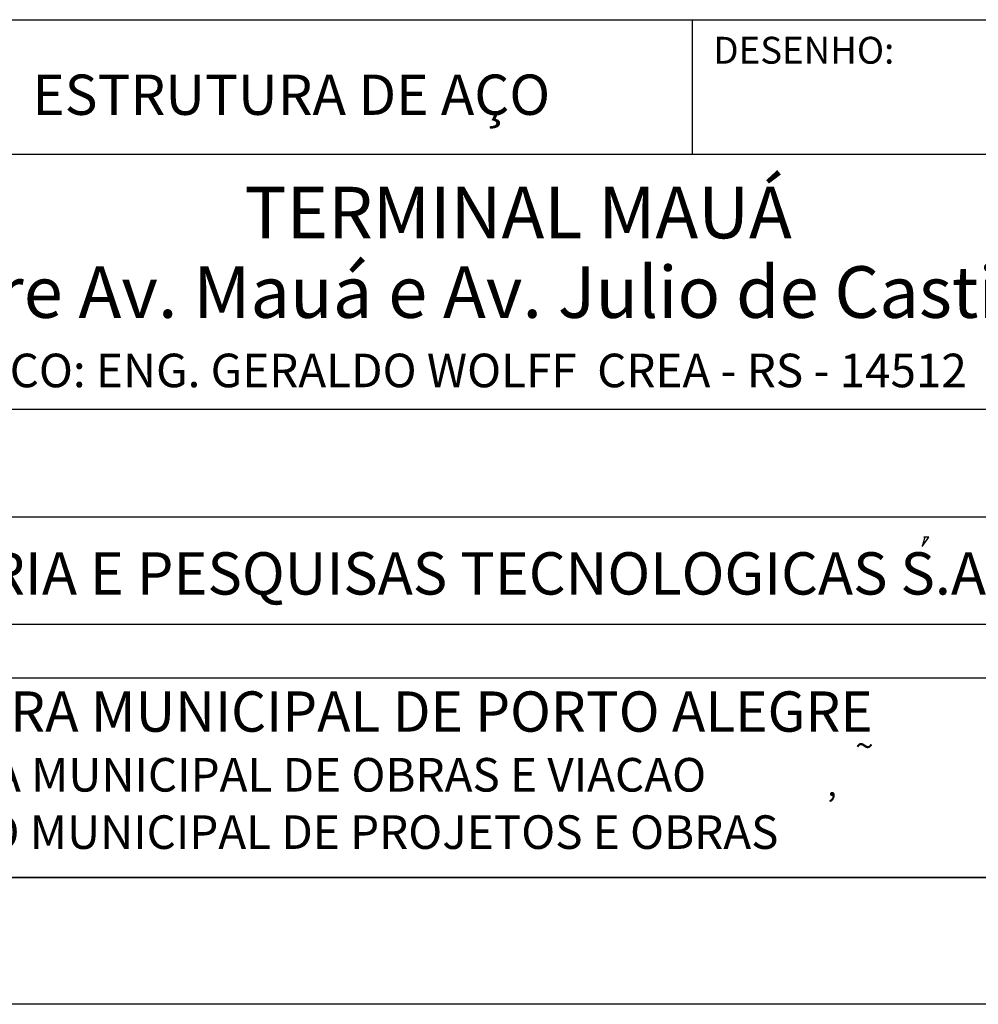
# Model space of a CAD drawing. Extents: x -141470 to -120445, y 55490 to 70874.
# Drawn here: x -124162 to -122275, y 56024 to 57962 of the extents above; entities that cross this region are included whole.
import ezdxf

# ---------------------------------------------------------------- set-up
doc = ezdxf.new("R2010")
doc.units = 0
doc.header["$LTSCALE"] = 200
doc.header["$MEASUREMENT"] = 0
doc.layers.add('FOR', color=7, linetype='CONTINUOUS')
doc.styles.add('ROMAND', font='ROMAND.shx')

msp = doc.modelspace()

# ---------------------------------------------------------------- linework, layer by layer
at = {"layer": 'FOR', "color": 6}
for p, q in [((-130197.88076, 57962.38872), (-120694.62755, 57962.38872)), ((-130197.88076, 56273.67963), (-120694.62944, 56273.67963))]:
    msp.add_line(p, q, dxfattribs=at)
at = {"layer": 'FOR', "color": 4}
for p, q in [((-122837.32347, 57697.85836), (-122837.32347, 57962.38872)), ((-125323.90886, 57697.85836), (-120694.62755, 57697.85836)), ((-125323.90886, 57195.25068), (-120694.62755, 57195.25068)), ((-130197.88076, 56983.62639), (-120694.62755, 56983.62639)), ((-130197.88076, 56772.0021), (-120694.62755, 56772.0021)), ((-130197.88076, 56666.18996), (-120694.62755, 56666.18996))]:
    msp.add_line(p, q, dxfattribs=at)
at = {"layer": 'FOR', "color": 250}
for p, q in [((-122385.54826, 56924.85748), (-122372.35609, 56943.49593)), ((-122380.08946, 56943.49593), (-122385.54826, 56924.85748)), ((-122372.35609, 56943.49593), (-122381.90906, 56943.49593)), ((-122381.90906, 56943.49593), (-122380.08946, 56943.49593)), ((-122372.35609, 56943.49593), (-122372.35609, 56943.49593))]:
    msp.add_line(p, q, dxfattribs=at)
at = {"layer": 'FOR', "color": 7}
msp.add_line((-120694.62944, 56273.67963), (-140844.62944, 56273.67963), dxfattribs=at)
at = {"layer": 'FOR', "color": 1}
msp.add_line((-120444.62944, 56023.67963), (-141469.62944, 56023.67963), dxfattribs=at)

# ---------------------------------------------------------------- texts
at = {"layer": 'FOR', "color": 1, "style": 'ROMAND'}
msp.add_text('DESENHO:', height=52.906072, dxfattribs=at).set_placement((-122796.40342, 57875.75895))
at = {"layer": 'FOR', "color": 7, "style": 'ROMAND'}
for s, height, p in [('ESTRUTURA DE AÇO', 79.3591082, (-124137.17972, 57774.97951)), ('entre Av. Mauá e Av. Julio de Castilhos', 101.5796585, (-124421.45282, 57375.3084))]:
    msp.add_text(s, height=height, dxfattribs=at).set_placement(p)
at = {"layer": 'FOR', "color": 2, "style": 'ROMAND'}
for s, height, p in [('TERMINAL MAUÁ', 101.5796585, (-123719.54284, 57531.86647)), ('PREFEITURA MUNICIPAL DE PORTO ALEGRE', 79.3591082, (-124679.91667, 56560.43408))]:
    msp.add_text(s, height=height, dxfattribs=at).set_placement(p)
at = {"layer": 'FOR', "color": 3, "style": 'ROMAND'}
for s, height, p in [('RESP. TECNICO: ENG. GERALDO WOLFF  CREA - RS - 14512', 66.1325902, (-124704.78717, 57238.65116)), (' ENGENHARIA E PESQUISAS TECNOLOGICAS S.A.', 83.3270636, (-124777.75419, 56830.43327)), ('~', 47.61546, (-122517.20598, 56509.13029)), ('SECRETARIA MUNICIPAL DE OBRAS E VIACAO', 66.1325902, (-124682.19279, 56442.54917)), (',', 47.61546, (-122571.86058, 56433.86332)), ('ESCRITORIO MUNICIPAL DE PROJETOS E OBRAS', 66.1325902, (-124682.19279, 56329.63451))]:
    msp.add_text(s, height=height, dxfattribs=at).set_placement(p)

doc.saveas('drawing.dxf')
